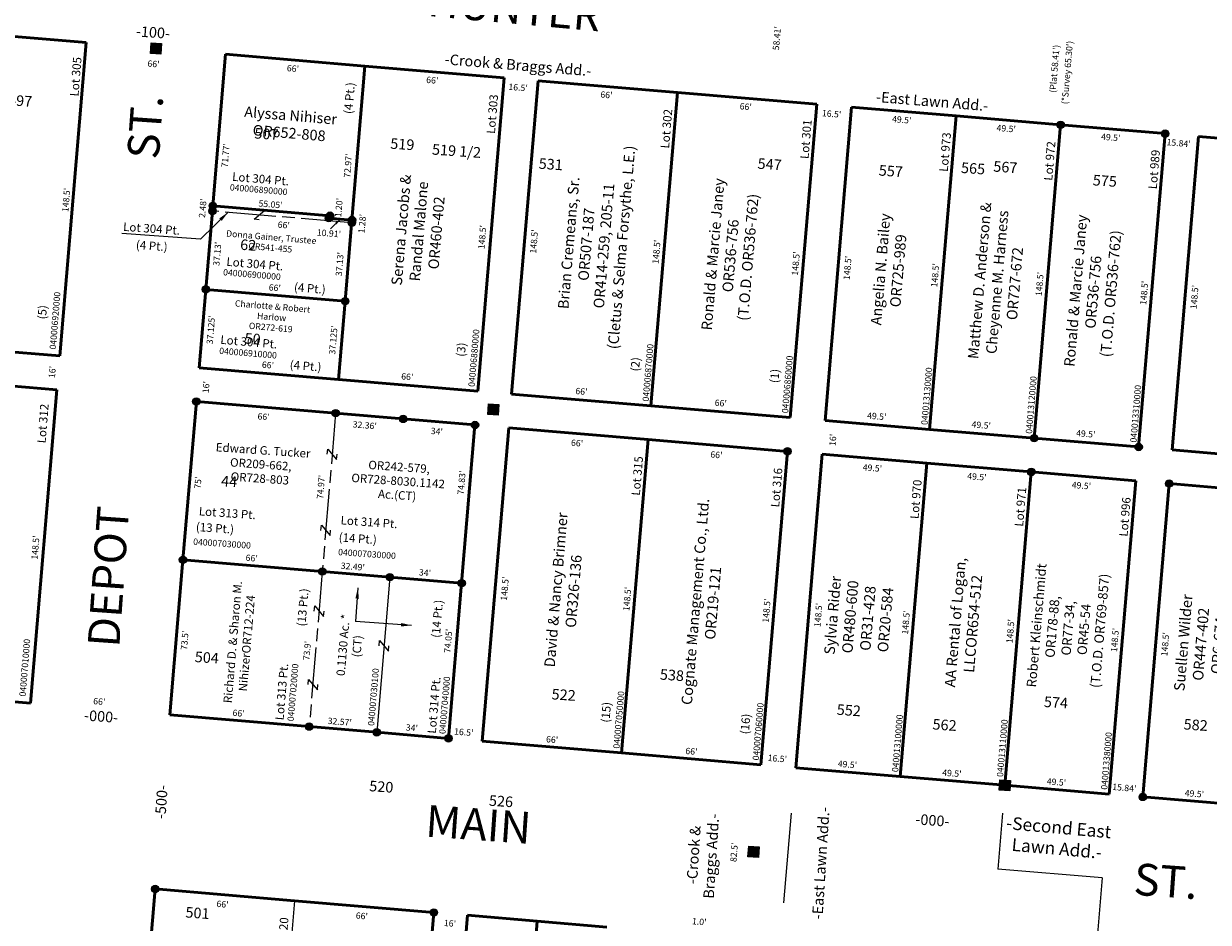
# Model space of a CAD drawing. Units: feet. Extents: x 0 to 2007995, y 0 to 569268.
# Drawn here: x 1996327 to 1996886, y 560713 to 561138 of the extents above; entities that cross this region are included whole.
import ezdxf

# ---------------------------------------------------------------- set-up
doc = ezdxf.new("R2010")
doc.units = ezdxf.units.FT
doc.header["$MEASUREMENT"] = 0
doc.linetypes.add('ACAD_ISO08W100', pattern=[36, 24, -3, 6, -3])
doc.layers.add('ADDRESS', color=6, linetype='CONTINUOUS', plot=False)
for name, color, linetype, lineweight in [('ADDRESS GRID', 7, 'CONTINUOUS', 15), ('PROPERTY LINE', 1, 'CONTINUOUS', 50), ('STREET', 3, 'CONTINUOUS', 50)]:
    doc.layers.add(name, color=color, linetype=linetype, lineweight=lineweight)
for name, color, linetype in [('DIMENSION', 7, 'CONTINUOUS'), ('LOT NUMBER', 80, 'CONTINUOUS'), ('MONUMENT IRON PIN', 7, 'CONTINUOUS'), ('MONUMENT STONE', 7, 'CONTINUOUS'), ('OWNER', 7, 'CONTINUOUS'), ('PARCEL NUMBER', 211, 'CONTINUOUS'), ('ROAD NAME and NUMBER', 4, 'CONTINUOUS'), ('SUBDIVISION TEXT', 54, 'CONTINUOUS'), ('TIE-IN', 7, 'CONTINUOUS'), ('TRACT LINE', 5, 'ACAD_ISO08W100')]:
    doc.layers.add(name, color=color, linetype=linetype)
doc.layers.add('MONUMENT IRON PIN HATCH', color=7, linetype='CONTINUOUS', true_color=0xffffff)
doc.layers.add('MONUMENT STONE HATCH', color=7, linetype='CONTINUOUS', true_color=0xffffff)
doc.styles.add('ADDITION NAME', font='romans.shx')
doc.styles.get("Standard").update_dxf_attribs({"font": 'romans.shx', "height": 5})
doc.styles.add('Street Text', font='romant.shx')
doc.dimstyles.get("Standard").update_dxf_attribs({"dimtxt": 0.18, "dimasz": 0.18, "dimexe": 0.18, "dimexo": 0.0625, "dimgap": 0.09, "dimtad": 0, "dimtih": 1, "dimtoh": 1, "dimdec": 4, "dimzin": 0, "dimdsep": 46, "dimtxsty": 'Standard', "dimcen": 0.09, "dimadec": 0, "dimazin": 0, "dimtfac": 1, "dimtdec": 4, "dimtofl": 0, "dimtmove": 0, "dimatfit": 3, "dimfxl": 1, "dimtolj": 1, "dimtzin": 0, "dimarcsym": 0})
doc.dimstyles.new('STANDARD$7', dxfattribs={"dimtxt": 40, "dimasz": 40, "dimexe": 0.18, "dimexo": 0.0625, "dimgap": 0.09, "dimtad": 0, "dimdec": 0, "dimlfac": 400, "dimzin": 0, "dimdsep": 46, "dimtxsty": 'Standard', "dimcen": 0.09, "dimse1": 1, "dimse2": 1, "dimsd1": 1, "dimsd2": 1, "dimadec": 0, "dimazin": 0, "dimtfac": 1, "dimtdec": 0, "dimtix": 1, "dimtofl": 0, "dimtmove": 0, "dimatfit": 0, "dimfxl": 1, "dimtolj": 1, "dimtzin": 0, "dimarcsym": 0})

# ---------------------------------------------------------------- blocks, each defined once
blk = doc.blocks.new('A$C76C71EF7')
at = {"layer": 'MONUMENT STONE HATCH', "ltscale": 400}
blk.add_hatch(color=256, dxfattribs=at).paths.add_polyline_path([(-18.6, 21.3), (21.3, 18.6), (18.6, -21.3), (-21.3, -18.6)])
at = {"layer": 'MONUMENT STONE', "ltscale": 400}
blk.add_lwpolyline([(-18.6, 21.3), (21.3, 18.6), (18.6, -21.3), (-21.3, -18.6)], close=True, dxfattribs=at)
blk.add_point((0, 0), dxfattribs=at)

msp = doc.modelspace()

# ---------------------------------------------------------------- hatches: boundary and pattern name
at = {"layer": 'MONUMENT IRON PIN HATCH', "ltscale": 0.5}
for points in [[(1996815.01, 561090.01, 1), (1996818.51, 561090.01, 1)], [(1996864.33, 561085.85, 1), (1996867.83, 561085.85, 1)], [(1996414.66, 561049.3, 1), (1996418.16, 561049.3, 1)], [(1996414.87, 561051.77, 1), (1996418.37, 561051.77, 1)], [(1996469.66, 561045.94, 1), (1996473.16, 561045.94, 1)], [(1996470.17, 561047.1, 1), (1996473.67, 561047.1, 1)], [(1996480.43, 561043.75, 1), (1996483.93, 561043.75, 1)], [(1996480.53, 561045.02, 1), (1996484.03, 561045.02, 1)], [(1996411.54, 561012.3, 1), (1996415.04, 561012.3, 1)], [(1996477.3, 561006.75, 1), (1996480.8, 561006.75, 1)], [(1996407.07, 560959.36, 1), (1996410.57, 560959.36, 1)], [(1996472.83, 560953.81, 1), (1996476.33, 560953.81, 1)], [(1996504.72, 560951.12, 1), (1996508.22, 560951.12, 1)], [(1996538.6, 560948.26, 1), (1996542.1, 560948.26, 1)], [(1996802.52, 560942.05, 1), (1996806.02, 560942.05, 1)], [(1996851.84, 560937.88, 1), (1996855.34, 560937.88, 1)], [(1996686.08, 560935.81, 1), (1996689.58, 560935.81, 1)], [(1996801.17, 560926.1, 1), (1996804.67, 560926.1, 1)], [(1996866.28, 560920.6, 1), (1996869.78, 560920.6, 1)], [(1996400.76, 560884.63, 1), (1996404.26, 560884.63, 1)], [(1996466.53, 560879.11, 1), (1996470.03, 560879.11, 1)], [(1996498.42, 560876.43, 1), (1996501.92, 560876.43, 1)], [(1996532.3, 560873.59, 1), (1996535.8, 560873.59, 1)], [(1996460.34, 560805.84, 1), (1996463.84, 560805.84, 1)], [(1996492.23, 560803.15, 1), (1996495.73, 560803.15, 1)], [(1996526.11, 560800.29, 1), (1996529.61, 560800.29, 1)], [(1996853.79, 560772.63, 1), (1996857.29, 560772.63, 1)], [(1996387.64, 560729.18, 1), (1996391.14, 560729.18, 1)], [(1996519.17, 560718.08, 1), (1996522.67, 560718.08, 1)]]:
    msp.add_hatch(color=256, dxfattribs=at).paths.add_polyline_path(points)

# ---------------------------------------------------------------- linework, layer by layer
at = {"layer": 'MONUMENT IRON PIN', "ltscale": 2}
for centre in [(1996816.76, 561090.01), (1996866.08, 561085.85), (1996416.41, 561049.3), (1996416.62, 561051.77), (1996471.41, 561045.94), (1996471.92, 561047.1), (1996482.18, 561043.75), (1996482.28, 561045.02), (1996413.29, 561012.3), (1996479.05, 561006.75), (1996408.82, 560959.36), (1996474.58, 560953.81), (1996506.47, 560951.12), (1996540.35, 560948.26), (1996804.27, 560942.05), (1996853.59, 560937.88), (1996687.83, 560935.81), (1996802.92, 560926.1), (1996868.03, 560920.6), (1996402.51, 560884.63), (1996468.28, 560879.11), (1996500.17, 560876.43), (1996534.05, 560873.59), (1996462.09, 560805.84), (1996493.98, 560803.15), (1996527.86, 560800.29), (1996855.54, 560772.63), (1996389.39, 560729.18), (1996520.92, 560718.08)]:
    msp.add_circle(centre, 1.75, dxfattribs=at)
at = {"layer": 'PARCEL NUMBER'}
msp.add_line((1996500.17, 560876.43), (1996493.98, 560803.15), dxfattribs=at)
msp.add_lwpolyline([(1996495.12, 560843.94), (1996495.33, 560846.43), (1996499.51, 560841.45), (1996499.73, 560843.94)], dxfattribs=at)
at = {"layer": 'PROPERTY LINE', "ltscale": 0.5}
for p, q in [((1996488.42, 561117.73), (1996482.28, 561045.02)), ((1996623.41, 560957.31), (1996635.9, 561105.28)), ((1996767.43, 561094.18), (1996754.94, 560946.21)), ((1996804.27, 560942.05), (1996816.76, 561090.01)), ((1996471.92, 561047.1), (1996416.62, 561051.77)), ((1996471.92, 561047.1), (1996471.41, 561045.94)), ((1996482.28, 561045.02), (1996471.41, 561045.94)), ((1996482.28, 561045.02), (1996479.05, 561006.75)), ((1996413.29, 561012.3), (1996479.05, 561006.75)), ((1996479.05, 561006.75), (1996475.93, 560969.76)), ((1996622.06, 560941.36), (1996609.57, 560793.39)), ((1996753.6, 560930.26), (1996741.1, 560782.29)), ((1996790.43, 560778.12), (1996802.92, 560926.1)), ((1996402.51, 560884.63), (1996468.28, 560879.11)), ((1996468.28, 560879.11), (1996500.17, 560876.43)), ((1996500.17, 560876.43), (1996534.05, 560873.59)), ((1996569.75, 560713.96), (1996557.26, 560565.99))]:
    msp.add_line(p, q, dxfattribs=at)
at = {"layer": 'STREET', "ltscale": 0.5}
for p, q in [((1996356.89, 561128.84), (1996291.13, 561134.39)), ((1996344.4, 560980.86), (1996356.89, 561128.84)), ((1996422.66, 561123.28), (1996416.62, 561051.77)), ((1996488.42, 561117.73), (1996422.66, 561123.28)), ((1996554.19, 561112.18), (1996488.42, 561117.73)), ((1996541.7, 560964.21), (1996554.19, 561112.18)), ((1996570.14, 561110.83), (1996557.64, 560962.86)), ((1996635.9, 561105.28), (1996570.14, 561110.83)), ((1996635.9, 561105.28), (1996701.67, 561099.73)), ((1996701.67, 561099.73), (1996689.18, 560951.76)), ((1996705.62, 560950.37), (1996718.11, 561098.34)), ((1996718.11, 561098.34), (1996767.43, 561094.18)), ((1996816.76, 561090.01), (1996767.43, 561094.18)), ((1996816.76, 561090.01), (1996866.08, 561085.85)), ((1996866.08, 561085.85), (1996853.59, 560937.88)), ((1996881.87, 561084.52), (1996869.38, 560936.55)), ((1996931.19, 561080.36), (1996881.87, 561084.52)), ((1996416.62, 561051.77), (1996416.41, 561049.3)), ((1996416.41, 561049.3), (1996413.29, 561012.3)), ((1996413.29, 561012.3), (1996410.17, 560975.31)), ((1996278.63, 560986.42), (1996344.4, 560980.86)), ((1996410.17, 560975.31), (1996475.93, 560969.76)), ((1996343.05, 560964.92), (1996277.29, 560970.47)), ((1996475.93, 560969.76), (1996541.7, 560964.21)), ((1996330.56, 560816.94), (1996343.05, 560964.92)), ((1996557.64, 560962.86), (1996623.41, 560957.31)), ((1996402.51, 560884.63), (1996408.82, 560959.36)), ((1996408.82, 560959.36), (1996474.58, 560953.81)), ((1996689.18, 560951.76), (1996623.41, 560957.31)), ((1996506.47, 560951.12), (1996474.58, 560953.81)), ((1996540.35, 560948.26), (1996506.47, 560951.12)), ((1996754.94, 560946.21), (1996705.62, 560950.37)), ((1996534.05, 560873.59), (1996540.35, 560948.26)), ((1996543.81, 560798.94), (1996556.3, 560946.91)), ((1996556.3, 560946.91), (1996622.06, 560941.36)), ((1996754.94, 560946.21), (1996804.27, 560942.05)), ((1996687.83, 560935.81), (1996622.06, 560941.36)), ((1996853.59, 560937.88), (1996804.27, 560942.05)), ((1996675.34, 560787.84), (1996687.83, 560935.81)), ((1996691.78, 560786.45), (1996704.27, 560934.43)), ((1996704.27, 560934.43), (1996753.6, 560930.26)), ((1996869.38, 560936.55), (1996918.7, 560932.39)), ((1996802.92, 560926.1), (1996753.6, 560930.26)), ((1996802.92, 560926.1), (1996852.25, 560921.93)), ((1996852.25, 560921.93), (1996839.75, 560773.96)), ((1996855.54, 560772.63), (1996868.03, 560920.6)), ((1996868.03, 560920.6), (1996917.35, 560916.44)), ((1996396.33, 560811.39), (1996402.51, 560884.63)), ((1996527.86, 560800.29), (1996534.05, 560873.59)), ((1996264.8, 560822.5), (1996330.56, 560816.94)), ((1996462.09, 560805.84), (1996396.33, 560811.39)), ((1996462.09, 560805.84), (1996493.98, 560803.15)), ((1996493.98, 560803.15), (1996527.86, 560800.29)), ((1996609.57, 560793.39), (1996543.81, 560798.94)), ((1996609.57, 560793.39), (1996675.34, 560787.84)), ((1996741.1, 560782.29), (1996691.78, 560786.45)), ((1996741.1, 560782.29), (1996790.43, 560778.12)), ((1996839.75, 560773.96), (1996790.43, 560778.12)), ((1996904.86, 560768.46), (1996855.54, 560772.63)), ((1996376.9, 560581.21), (1996389.39, 560729.18)), ((1996389.39, 560729.18), (1996455.15, 560723.63)), ((1996520.92, 560718.08), (1996455.15, 560723.63)), ((1996508.43, 560570.11), (1996520.92, 560718.08)), ((1996524.37, 560568.76), (1996536.87, 560716.73)), ((1996536.87, 560716.73), (1996569.75, 560713.96)), ((1996569.75, 560713.96), (1996602.63, 560711.18))]:
    msp.add_line(p, q, dxfattribs=at)
at = {"layer": 'SUBDIVISION TEXT'}
for p, q in [((1996689.51, 560764.92), (1996685.98, 560722.56)), ((1996789.29, 560765.03), (1996787.09, 560738.58)), ((1996836.39, 560734.47), (1996787.09, 560738.58)), ((1996836.39, 560734.47), (1996834.19, 560708.02))]:
    msp.add_line(p, q, dxfattribs=at)
at = {"layer": 'TIE-IN', "ltscale": 3}
for points in [[(1996438.53, 561045.21), (1996436.04, 561045.46), (1996441.07, 561049.58), (1996438.58, 561049.82)], [(1996470.64, 560934.41), (1996470.86, 560936.9), (1996475.04, 560931.92), (1996475.25, 560934.41)], [(1996467.61, 560898.51), (1996467.83, 560901.01), (1996472.01, 560896.03), (1996472.22, 560898.52)], [(1996464.47, 560860.31), (1996464.69, 560862.8), (1996468.87, 560857.82), (1996469.09, 560860.31)], [(1996461.55, 560825.66), (1996461.76, 560828.15), (1996465.95, 560823.18), (1996466.16, 560825.67)]]:
    msp.add_lwpolyline(points, dxfattribs=at)
at = {"layer": 'TRACT LINE'}
for p, q in [((1996482.18, 561043.75), (1996416.41, 561049.3)), ((1996474.58, 560953.81), (1996468.28, 560879.11)), ((1996468.28, 560879.11), (1996462.09, 560805.84)), ((1996455.15, 560723.63), (1996442.66, 560575.66))]:
    msp.add_line(p, q, dxfattribs=at)

# ---------------------------------------------------------------- block references
at = {"layer": 'MONUMENT STONE', "ltscale": 10}
for p, xscale, yscale, zscale in [((1996389.77, 561126.06), 0.1250000000014263, 0.1250000000014263, 0.1250000000014263), ((1996549, 560955.56), 0.1250000000017511, 0.1250000000017511, 0.1250000000017511), ((1996790.43, 560778.12), 0.1250000000014263, 0.1250000000014263, 0.1250000000014263), ((1996671.87, 560746.73), 0.1250000000014263, 0.1250000000014263, 0.1250000000014263)]:
    msp.add_blockref('A$C76C71EF7', p, dxfattribs=dict(at, xscale=xscale, yscale=yscale, zscale=zscale))

# ---------------------------------------------------------------- texts
at = {"layer": 'ADDRESS'}
for s, p in [('497', (1996319.84, 561099.28)), ('507', (1996436.07, 561083.59)), ('519', (1996500.23, 561078.75)), ('519 1/2', (1996519.93, 561075.97)), ('531', (1996570.29, 561069.3)), ('547', (1996673.61, 561069.3)), ('567', (1996784.87, 561067.95)), ('557', (1996730.8, 561066.07)), ('565', (1996769.62, 561067.32)), ('575', (1996831.81, 561061.46)), ('62', (1996429.38, 561031.01)), ('50', (1996431.46, 560986.74)), ('44', (1996420.39, 560919.39)), ('504', (1996407.94, 560836.37)), ('538', (1996627.48, 560828.07)), ('522', (1996576.36, 560818.76)), ('552', (1996710.97, 560811.47)), ('574', (1996808.75, 560815.16)), ('562', (1996756.17, 560804.55)), ('582', (1996874.71, 560804.55)), ('520', (1996490.3, 560775.39)), ('526', (1996546.8, 560768.53)), ('501', (1996403.54, 560715.75))]:
    msp.add_text(s, height=5, rotation=356, dxfattribs=at).set_placement(p)
at = {"layer": 'ADDRESS GRID', "char_height": 5, "width": 34.8377, "attachment_point": 5}
for s, insert, rotation in [('-100-', (1996388.31, 561133.02), 356), ('-000-', (1996363.85, 560810), 356), ('-500-', (1996392.95, 560770.2), 86), ('-000-', (1996756.23, 560760.95), 356)]:
    msp.add_mtext(s, dxfattribs=dict(at, insert=insert, rotation=rotation))
at = {"layer": 'DIMENSION'}
for s, rotation, p in [("58.41'", 85.1745, (1996683.81, 561125.09)), ("(*Survey 65.30')", 85.1745, (1996820.12, 561099.61)), ("(Plat 58.41')", 85.1745, (1996814.45, 561105.07)), ("66'", 355.1875, (1996385.66, 561117.51)), ("66'", 355.1875, (1996451.45, 561115.34)), ("66'", 355.1875, (1996517.22, 561109.8)), ("16.5'", 355.1875, (1996556.04, 561106.53)), ("66'", 355.1875, (1996599.43, 561102.88)), ("66'", 355.1875, (1996665.19, 561097.34)), ("16.5'", 355.1875, (1996704.02, 561094.07)), ("49.5'", 355.1875, (1996737.12, 561091.29)), ("49.5'", 355.1875, (1996786.44, 561087.13)), ("49.5'", 355.1875, (1996835.77, 561082.98)), ("71.77'", 85.1875, (1996423.6, 561069.77)), ("15.84'", 355.1875, (1996866.69, 561080.38)), ("72.97'", 85.1875, (1996481.39, 561064.9)), ("148.5'", 85.3803, (1996348.41, 561048.73)), ("2.48'", 85.1875, (1996412.92, 561045.95)), ("55.05'", 355.1875, (1996438.07, 561051.44)), ("1.20'", 85.1875, (1996477.2, 561046.25)), ("1.28'", 85.1875, (1996488.21, 561038.65)), ("66'", 355.1875, (1996447.13, 561041.45)), ("10.91'", 355.1875, (1996465.62, 561037.75)), ("148.5'", 85.1875, (1996544.79, 561031.18)), ("148.5'", 85.1875, (1996569.2, 561029.12)), ("37.13'", 85.1875, (1996419.69, 561023.29)), ("148.5'", 85.1875, (1996627, 561024.25)), ("37.13'", 85.1875, (1996477.48, 561018.43)), ("148.5'", 85.1875, (1996692.77, 561018.72)), ("148.5'", 85.1875, (1996717.18, 561016.66)), ("148.5'", 85.1875, (1996758.53, 561013.18)), ("148.5'", 85.1875, (1996807.86, 561009.03)), ("66'", 355.1875, (1996442.91, 561011.8)), ("148.5'", 85.1875, (1996857.18, 561004.87)), ("148.5'", 85.1875, (1996880.94, 561002.87)), ("37.125'", 85.1875, (1996416.57, 560986.3)), ("37.125'", 85.1875, (1996474.37, 560981.43)), ("66'", 355.1875, (1996439.66, 560975.33)), ("16'", 85.3803, (1996342.07, 560970.31)), ("66'", 355.1875, (1996505.43, 560969.8)), ("16'", 85.1875, (1996414.63, 560963.18)), ("66'", 355.1875, (1996587.64, 560962.88)), ("66'", 355.1875, (1996653.41, 560957.34)), ("66'", 355.1875, (1996437.61, 560950.92)), ("32.36'", 355.1875, (1996482.52, 560947.14)), ("49.5'", 355.1875, (1996725.33, 560951.28)), ("49.5'", 355.1875, (1996774.66, 560947.13)), ("34'", 355.1875, (1996519.39, 560944.03)), ("49.5'", 355.1875, (1996823.98, 560942.98)), ("66'", 355.1875, (1996585.58, 560938.46)), ("16'", 85.1875, (1996710.5, 560938.27)), ("66'", 355.1875, (1996651.35, 560932.92)), ("49.5'", 355.1875, (1996723.27, 560926.87)), ("75'", 85.1875, (1996410.83, 560918.05)), ("74.97'", 85.1875, (1996468.62, 560913.19)), ("74.83'", 85.1875, (1996535.03, 560915.24)), ("49.5'", 355.1875, (1996772.6, 560922.72)), ("49.5'", 355.1875, (1996821.93, 560918.56)), ("148.5'", 85.3803, (1996333.88, 560884.6)), ("66'", 355.1875, (1996431.99, 560884.16)), ("32.49'", 355.1875, (1996476.9, 560880.38)), ("34'", 355.1875, (1996513.77, 560877.27)), ("148.5'", 85.1875, (1996555.4, 560865.2)), ("148.5'", 85.1875, (1996613.2, 560860.33)), ("148.5'", 85.1875, (1996678.96, 560854.8)), ("148.5'", 85.1875, (1996703.38, 560852.74)), ("148.5'", 85.1875, (1996744.73, 560849.26)), ("148.5'", 85.1875, (1996794.06, 560845.11)), ("73.5'", 85.1875, (1996404.42, 560841.93)), ("74.05'", 85.1875, (1996528.74, 560840.53)), ("148.5'", 85.1875, (1996843.38, 560840.95)), ("148.5'", 85.1875, (1996867.14, 560838.95)), ("73.9'", 85.1875, (1996462.21, 560837.06)), ("66'", 355.1875, (1996360.05, 560816.45)), ("66'", 355.1875, (1996425.82, 560810.92)), ("32.57'", 355.1875, (1996470.73, 560807.13)), ("34'", 355.1875, (1996507.6, 560804.03)), ("16.5'", 355.1875, (1996530.41, 560802.11)), ("66'", 355.1875, (1996573.8, 560798.46)), ("66'", 355.1875, (1996639.56, 560792.92)), ("16.5'", 355.1875, (1996678.39, 560789.65)), ("49.5'", 355.1875, (1996711.49, 560786.86)), ("49.5'", 355.1875, (1996760.81, 560782.71)), ("49.5'", 355.1875, (1996810.14, 560778.56)), ("15.84'", 355.1875, (1996841.06, 560775.96)), ("49.5'", 355.1875, (1996875.25, 560773.08)), ("82.5'", 85.1875, (1996663.74, 560741.82)), ("66'", 355.1875, (1996418.23, 560720.73)), ("66'", 355.1875, (1996483.99, 560715.2)), ("16'", 355.1875, (1996525.58, 560711.72))]:
    msp.add_text(s, height=3, rotation=rotation, dxfattribs=at).set_placement(p)
at = {"layer": 'LOT NUMBER'}
for s, rotation, p in [('Lot 305', 85.3803, (1996353.18, 561103.27)), ('(4 Pt.)', 85.1875, (1996482.42, 561094.99)), ('Lot 303', 85.1875, (1996549.73, 561085.62)), ('Lot 302', 85.1875, (1996631.94, 561078.7)), ('Lot 301', 85.1875, (1996697.76, 561073.73)), ('Lot 973', 85.1875, (1996763.48, 561067.68)), ('Lot 972', 85.1875, (1996812.8, 561063.5)), ('Lot 989', 85.1875, (1996862.14, 561059.47)), ('Lot 304 Pt.', 355.1875, (1996425.61, 561063.59)), ('Lot 304 Pt.', 356.028, (1996374.16, 561039.94)), ('(4 Pt.)', 356.028, (1996380.18, 561031.38)), ('Lot 304 Pt.', 355.1875, (1996422.89, 561023.45)), ('(4 Pt.)', 355.1875, (1996454.79, 561011.44)), ('(5)', 85.3803, (1996337.85, 560998.01)), ('Lot 304 Pt.', 355.1875, (1996420.04, 560986.62)), ('(3)', 85.1875, (1996535.55, 560980.35)), ('(4 Pt.)', 355.1875, (1996452.77, 560974.79)), ('(2)', 85.1875, (1996617.76, 560973.43)), ('(1)', 85.1875, (1996683.53, 560967.9)), ('Lot 312', 85.3803, (1996337.65, 560939.5)), ('Lot 315', 85.1875, (1996618.14, 560914.78)), ('Lot 316', 85.1875, (1996683.91, 560909.24)), ('Lot 970', 85.1875, (1996749.68, 560903.73)), ('Lot 971', 85.1875, (1996799.05, 560900.15)), ('Lot 996', 85.1875, (1996848.33, 560895.43)), ('Lot 313 Pt.', 356, (1996409.89, 560905.63)), ('Lot 314 Pt.', 356, (1996476.81, 560901.37)), ('(13 Pt.)', 356, (1996408.5, 560898.2)), ('(14 Pt.)', 356, (1996475.91, 560893.3)), ('(13 Pt.)', 85.1875, (1996460.32, 560853.02)), ('(14 Pt.)', 85.1875, (1996523.76, 560847.64)), ('Lot 313 Pt.', 85.1875, (1996449.98, 560808.71)), ('Lot 314 Pt.', 85.1875, (1996521.85, 560802.4)), ('(15)', 85.1875, (1996603.8, 560807.61)), ('(16)', 85.1875, (1996669.57, 560802.08)), ('Lot 320', 85.1875, (1996450.78, 560697.05))]:
    msp.add_text(s, height=4, rotation=rotation, dxfattribs=at).set_placement(p)
at = {"layer": 'OWNER', "attachment_point": 5}
for s, insert, char_height, width, rotation in [('Alyssa Nihiser\\POR652-808', (1996452.93, 561089.64), 5, 65.9996, 355.1635), ('Brian Cremeans, Sr.\\POR507-187\\POR414-259, 205-11\\P(Cletus & Selma Forsythe, L.E.)', (1996597.68, 561033.15), 5, 130.0153, 85.1635), ('Serena Jacobs &\\PRandal Malone\\POR460-402', (1996514.46, 561039.63), 5, 91.2541, 85.1635), ('Ronald & Marcie Janey\\POR536-756\\P(T.O.D. OR536-762)', (1996661.61, 561028.12), 5, 106.9579, 85.1635), ('Matthew D. Anderson & Cheyenne M. Harness\\POR727-672', (1996787.47, 561015.65), 5, 93.7635, 85.1635), ('Angelia N. Bailey\\POR725-989', (1996736.58, 561021.38), 5, 110.9717, 85.1635), ('Ronald & Marcie Janey\\POR536-756\\P(T.O.D. OR536-762)', (1996832.8, 561010.93), 5, 109.895, 85.1635), ('Donna Gainer, Trustee\\POR541-455', (1996443.94, 561034.1), 3, 47.1964, 355.1635), ('Charlotte & Robert\\PHarlow\\POR272-619', (1996444.34, 560998.89), 3, 47.1964, 355.1635), (' Edward G. Tucker\\POR209-662, OR728-803', (1996439.23, 560929.17), 4, 49.6298, 356), ('OR242-579, OR728-803\\P0.1142 Ac.\\P(CT)', (1996504.04, 560921.32), 4, 49.6298, 356), ('Cognate Management Co., Ltd.\\POR219-121', (1996649.14, 560864.45), 5, 124.1801, 85.1635), ('David & Nancy Brimner\\POR326-136', (1996583.37, 560870.02), 5, 103.1993, 85.1635), ('AA Rental of Logan, LLC\\POR654-512', (1996771.85, 560854.66), 5, 68.3771, 85.1635), ('Robert Kleinschmidt\\POR178-88,\\POR77-34,\\POR45-54\\P(T.O.D. OR769-857)', (1996820.91, 560852.32), 4.5, 91.2541, 85.1635), ('Sylvia Rider\\POR480-600\\POR31-428\\POR20-584', (1996722.25, 560857.27), 5, 91.2541, 85.1635), ('Richard D. & Sharon M. Nihizer\\POR712-224', (1996429.83, 560845.44), 4, 64.0255, 85.1635), ('Suellen Wilder\\POR447-402\\POR6-674\\P(T.O.D. OR731-220)', (1996887.74, 560844.36), 5, 91.2541, 85.1635), ('0.1130 Ac. *\\P(CT)', (1996481.94, 560844.04), 4, 49.6298, 85.1635), ("1.0'", (1996646.18, 560713.34), 3, 9.4697, 355.1635)]:
    msp.add_mtext(s, dxfattribs=dict(at, insert=insert, char_height=char_height, width=width, rotation=rotation))
at = {"layer": 'PARCEL NUMBER'}
for s, rotation, p in [('040006890000', 355.1875, (1996424.54, 561059.07)), ('040006900000', 355.1875, (1996421.37, 561018.97)), ('040006920000', 85.3803, (1996342.52, 560983.83)), ('040006880000', 85.1875, (1996540.17, 560966.17)), ('040006910000', 355.1875, (1996419.53, 560981.87)), ('040006870000', 85.1875, (1996622.38, 560959.25)), ('040006860000', 85.1875, (1996688.15, 560953.71)), ('040013130000', 85.1875, (1996753.92, 560948.17)), ('040013120000', 85.1875, (1996803.24, 560944.02)), ('040013310000', 85.1875, (1996852.57, 560939.87)), ('040007030000', 356, (1996407.25, 560891.74)), ('040007030000', 356, (1996475.68, 560886.84)), ('040007010000', 85.3803, (1996328.24, 560819.96)), ('040007020000', 85.1875, (1996454.77, 560808.27)), ('040007030100', 85.1875, (1996492.75, 560806.09)), ('040007040000', 85.1875, (1996526.37, 560802.25)), ('040007050000', 85.1875, (1996608.58, 560795.33)), ('040007060000', 85.1875, (1996674.35, 560789.79)), ('040013100000', 85.1875, (1996740.11, 560784.25)), ('040013110000', 85.1875, (1996789.6, 560781.96)), ('040013380000', 85.1875, (1996838.77, 560775.95))]:
    msp.add_text(s, height=3, rotation=rotation, dxfattribs=at).set_placement(p)
at = {"layer": 'ROAD NAME and NUMBER', "insert": (1996558.84, 561143.29), "char_height": 15, "width": 89.141, "attachment_point": 5, "rotation": 354.8245, "style": 'Street Text'}
msp.add_mtext('HUNTER', dxfattribs=at)
at = {"layer": 'ROAD NAME and NUMBER', "ltscale": 5, "char_height": 15, "attachment_point": 5, "style": 'Street Text'}
for s, insert, width, rotation in [('ST.', (1996386.6, 561088.86), 45.311, 85.9517), ('DEPOT', (1996369.24, 560876.53), 100.6389, 85.9517), ('MAIN', (1996541.87, 560757.74), 56.9353, 355.9517), ('ST.', (1996866.32, 560730.95), 44.7625, 355.9517)]:
    msp.add_mtext(s, dxfattribs=dict(at, insert=insert, width=width, rotation=rotation))
at = {"layer": 'SUBDIVISION TEXT', "attachment_point": 5, "style": 'ADDITION NAME'}
for s, insert, char_height, width, rotation in [('-Crook & Braggs Add.-', (1996560.62, 561117.59), 5, 103.3203, 355.3798), ('-East Lawn Add.-', (1996756.1, 561100.47), 5, 109.1169, 355.2986), ('-East Lawn Add.-', (1996704.22, 560741.33), 5, 61.5329, 86.3383), ('-Crook & \\PBraggs Add.-', (1996648.34, 560744.93), 5, 61.5329, 86.3383), ('-Second East Lawn Add.-', (1996815.37, 560752.51), 6, 60.5749, 354.9201)]:
    msp.add_mtext(s, dxfattribs=dict(at, insert=insert, char_height=char_height, width=width, rotation=rotation))

# ---------------------------------------------------------------- leaders
at = {"layer": 'DIMENSION'}
msp.add_leader([(1996476.79, 561045.5), (1996472.2, 561040.85)], dimstyle='Standard', override={"dimasz": 3, "dimgap": 2, "dimtad": 0, "dimdec": 2, "dimzin": 12, "dimdsep": 0, "dimtdec": 2}, dxfattribs=at)
at = {"layer": 'LOT NUMBER'}
msp.add_leader([(1996423.77, 561048.68), (1996410.78, 561036.03), (1996373.66, 561038.62)], dimstyle='STANDARD$7', override={"dimasz": 5, "dimtmove": 2}, dxfattribs=at)
at = {"layer": 'OWNER'}
for points in [[(1996485.08, 560871.33), (1996483.97, 560855.47)], [(1996510.45, 560853.61), (1996483.97, 560855.47)]]:
    msp.add_leader(points, dimstyle='STANDARD$7', override={"dimasz": 5, "dimtmove": 2}, dxfattribs=at)

doc.saveas('drawing.dxf')
